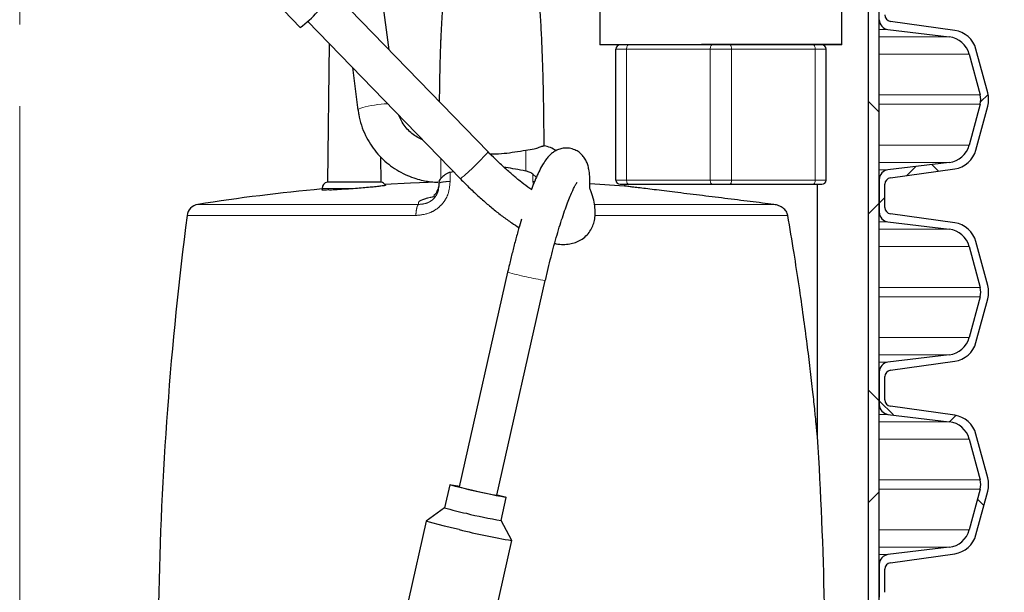
# Model space of a CAD drawing. Units: millimetres. Extents: x 15 to 205, y 5 to 292.
# Drawn here: x 76 to 91, y 134 to 143 of the extents above; entities that cross this region are included whole.
import ezdxf

# ---------------------------------------------------------------- set-up
doc = ezdxf.new("R2010")
doc.units = ezdxf.units.MM
for name, pattern in [('SLD-Center', [19.05, 15.24, -1.27, 1.27, -1.27]), ('SLD-Phantom', [12.7, 6.35, -1.27, 1.27, -1.27, 1.27, -1.27]), ('SLD-Solid', [0])]:
    doc.linetypes.add(name, pattern=pattern)
doc.layers.add('LAYER1', color=9, linetype='SLD-Phantom')
doc.styles.add('SLDTEXTSTYLE0', font='GOTHIC.TTF', dxfattribs={"width": 0.913})
doc.dimstyles.new('SLDDIMSTYLE3', dxfattribs={"dimtxt": 3.5, "dimasz": 3.302, "dimexe": 0, "dimexo": 0.0625, "dimgap": 0.875, "dimtad": 1, "dimlfac": 15, "dimrnd": 1e-09, "dimzin": 12, "dimdsep": 46, "dimtxsty": 'SLDTEXTSTYLE0', "dimsah": 1, "dimcen": 0.09, "dimadec": 0, "dimazin": 3, "dimtfac": 1, "dimtofl": 0, "dimtmove": 0, "dimatfit": 3, "dimfxl": 1, "dimfrac": 2, "dimtolj": 1, "dimtzin": 12, "dimarcsym": 0})

# ---------------------------------------------------------------- blocks, each defined once
blk = doc.blocks.new('SW_HATCH_1')
at = {"color": 0, "linetype": 'SLD-Solid', "lineweight": 18}
for p, q in [((28.131, -111.063), (28.246, -110.948)), ((26.389, -111.057), (26.556, -111.224)), ((26.984, -112.21), (27.126, -112.068)), ((27.371, -112.038), (27.474, -112.142)), ((26.556, -112.638), (26.389, -112.805)), ((26.556, -112.638), (26.643, -112.551)), ((26.389, -115.547), (26.556, -115.714)), ((26.556, -115.714), (26.776, -115.933)), ((27.646, -116.038), (27.744, -115.94)), ((26.556, -117.128), (26.389, -117.295)), ((28.082, -117.24), (28.182, -117.339))]:
    blk.add_line(p, q, dxfattribs=at)
blk = doc.blocks.new('_D_5')
at = {"color": 7, "linetype": 'SLD-Solid', "lineweight": 0}
for p, q in [((91.606, 254.357), (112.14, 254.357)), ((111.14, 254.357), (111.14, 119.083)), ((89.406, 119.083), (112.14, 119.083))]:
    blk.add_line(p, q, dxfattribs=at)
at = {"color": 7, "linetype": 'SLD-Solid', "lineweight": 18}
for points in [[(111.14, 254.357), (110.632, 251.055), (111.648, 251.055)], [(111.14, 119.083), (111.648, 122.385), (110.632, 122.385)]]:
    blk.add_solid(points, dxfattribs=at)
at = {"color": 7, "linetype": 'SLD-Solid', "lineweight": 18, "insert": (106.669, 182.982), "char_height": 3.5, "attachment_point": 1, "rotation": 90, "style": 'SLDTEXTSTYLE0'}
blk.add_mtext('H', dxfattribs=at)

msp = doc.modelspace()

# ---------------------------------------------------------------- linework, layer by layer
at = {"color": 7, "linetype": 'SLD-Solid', "lineweight": 25}
for p, q in [((89.03372619, 119.08345497), (89.03372619, 206.44059258)), ((88.86705869, 119.08345497), (88.86705869, 165.95613834)), ((81.41335282, 142.29833163), (81.19255337, 144.00374767)), ((84.69239308, 143.25527228), (84.69239308, 142.37392621)), ((88.45239215, 142.37392621), (88.45239215, 143.25527228)), ((82.95399182, 140.71018971), (80.57879441, 143.15862136)), ((79.77798813, 142.90698247), (80.03302647, 142.64408228)), ((80.14813893, 142.74084843), (82.52333436, 140.29241281)), ((90.20585451, 142.5995735), (89.20647535, 142.74002589)), ((89.1687923, 142.61381901), (90.12096855, 142.4995728)), ((80.48533433, 142.39325401), (80.45572671, 140.23988522)), ((88.45239215, 142.37392621), (84.69239308, 142.37392621)), ((86.27173536, 142.38726176), (88.43905959, 142.38726176)), ((84.93905895, 140.27321614), (84.93905895, 142.3072604)), ((88.20572628, 140.27321614), (88.20572628, 142.3072604)), ((90.43146007, 142.23041809), (90.60156378, 141.59558094)), ((90.71876241, 141.62698464), (90.53655498, 142.30699417)), ((80.84425164, 142.02327209), (80.92993531, 141.36146185)), ((90.60156378, 141.45133373), (90.43146007, 140.81649658)), ((90.53655498, 140.73992448), (90.71876241, 141.41993003)), ((81.28905925, 140.23988522), (81.2836392, 140.63400305)), ((90.12096855, 140.54734187), (89.1687923, 140.43309566)), ((82.41699967, 140.40202972), (82.3610925, 140.39117373)), ((83.70296591, 140.31576988), (83.65010056, 140.36530929)), ((89.20647535, 140.30688879), (90.20585451, 140.44734515)), ((80.87239298, 140.23988522), (80.45572671, 140.23988522)), ((81.28905925, 140.23988522), (80.87239298, 140.23988522)), ((82.19041063, 140.25390423), (82.18755358, 140.23902691)), ((85.07242832, 140.17949379), (84.53673753, 140.21254656)), ((85.00572675, 140.20655033), (85.13905836, 140.20655033)), ((85.07239255, 140.20655033), (85.07239255, 140.17949777)), ((85.13905836, 140.20655033), (86.43905951, 140.20655033)), ((86.43905951, 140.20655033), (86.70572671, 140.20655033)), ((86.70572671, 140.20655033), (88.00572587, 140.20655033)), ((88.00572587, 140.20655033), (88.13905948, 140.20655033)), ((88.07239267, 136.27777772), (88.07239267, 140.20655033)), ((89.03372619, 140.28085348), (89.03372619, 139.774063)), ((89.12039233, 139.84705485), (89.12039233, 140.20786163)), ((80.37239346, 140.14128324), (80.37239346, 140.11941628)), ((90.20585451, 139.60757133), (89.20647535, 139.74802769)), ((89.1687923, 139.62182082), (90.12096855, 139.50757461)), ((90.71876241, 138.63498645), (90.53655498, 139.314992)), ((90.43146007, 139.2384199), (90.60156378, 138.60358275)), ((90.60156378, 138.45933553), (90.43146007, 137.82449838)), ((90.53655498, 137.74792231), (90.71876241, 138.42793183)), ((90.12096855, 137.55534368), (89.1687923, 137.44109747)), ((89.20647535, 137.31489059), (90.20585451, 137.45534298)), ((89.03372619, 137.28885528), (89.03372619, 136.78206083)), ((89.12039233, 136.85505268), (89.12039233, 137.21586343)), ((90.20585451, 136.61557314), (89.20647535, 136.75602552)), ((89.1687923, 136.62982262), (90.12096855, 136.51557244)), ((90.43146007, 136.24641773), (90.60156378, 135.61158058)), ((90.71876241, 135.64298428), (90.53655498, 136.3229938)), ((90.60156378, 135.46733336), (90.43146007, 134.83250019)), ((90.53655498, 134.75592411), (90.71876241, 135.43592966)), ((90.12096855, 134.56334151), (89.1687923, 134.4490953)), ((89.20647535, 134.32288842), (90.20585451, 134.46334478)), ((89.03372619, 134.29685311), (89.03372619, 133.79006263)), ((89.12039233, 133.86305448), (89.12039233, 134.22386127))]:
    msp.add_line(p, q, dxfattribs=at)
at = {"color": 8, "linetype": 'SLD-Phantom', "lineweight": 18}
for p, q in [((89.03372619, 142.61381901), (89.1687923, 142.61381901)), ((89.03372619, 142.4995728), (90.12096855, 142.4995728)), ((84.93905895, 142.3072604), (85.10572546, 142.3072604)), ((85.10572546, 140.27321614), (85.10572546, 142.3072604)), ((85.10572546, 142.3072604), (86.4057266, 142.3072604)), ((86.4057266, 140.27321614), (86.4057266, 142.3072604)), ((86.4057266, 142.3072604), (86.73905962, 142.3072604)), ((86.73905962, 140.27321614), (86.73905962, 142.3072604)), ((86.73905962, 142.3072604), (88.03905878, 142.3072604)), ((88.03905878, 140.27321614), (88.03905878, 142.3072604)), ((88.03905878, 142.3072604), (88.20572628, 142.3072604)), ((89.03372619, 142.23041809), (90.43146007, 142.23041809)), ((89.03372619, 141.59558094), (90.60156378, 141.59558094)), ((89.03372619, 141.45133373), (90.60156378, 141.45133373)), ((89.03372619, 140.81649658), (90.43146007, 140.81649658)), ((83.53930745, 140.7367853), (83.53930745, 140.41318771)), ((82.21921358, 140.60591337), (82.21921358, 140.29815472)), ((89.03372619, 140.54734187), (90.12096855, 140.54734187)), ((89.03372619, 140.43309566), (89.1687923, 140.43309566)), ((82.19090932, 140.22374825), (82.18755358, 140.23902691)), ((83.6486919, 140.25138097), (83.65674052, 140.20476616)), ((83.6750153, 140.24991072), (83.6486919, 140.25138097)), ((85.10572546, 140.27321614), (84.93905895, 140.27321614)), ((86.4057266, 140.27321614), (85.10572546, 140.27321614)), ((86.73905962, 140.27321614), (86.4057266, 140.27321614)), ((88.03905878, 140.27321614), (86.73905962, 140.27321614)), ((88.20572628, 140.27321614), (88.03905878, 140.27321614)), ((80.89215192, 140.14128324), (80.37239346, 140.14128324)), ((81.87225494, 139.89389615), (78.44133211, 139.89389615)), ((87.39424977, 139.89389615), (84.60938367, 139.89389615)), ((78.27423844, 139.72204404), (81.83076017, 139.72204404)), ((84.61807006, 139.72204404), (87.61199845, 139.72204404)), ((89.03372619, 139.62182082), (89.1687923, 139.62182082)), ((89.03372619, 139.50757461), (90.12096855, 139.50757461)), ((89.03372619, 139.2384199), (90.43146007, 139.2384199)), ((89.03372619, 138.60358275), (90.60156378, 138.60358275)), ((89.03372619, 138.45933553), (90.60156378, 138.45933553)), ((89.03372619, 137.82449838), (90.43146007, 137.82449838)), ((89.03372619, 137.55534368), (90.12096855, 137.55534368)), ((89.03372619, 137.44109747), (89.1687923, 137.44109747)), ((89.03372619, 136.62982262), (89.1687923, 136.62982262)), ((89.03372619, 136.51557244), (90.12096855, 136.51557244)), ((89.03372619, 136.24641773), (90.43146007, 136.24641773)), ((89.03372619, 135.61158058), (90.60156378, 135.61158058)), ((89.03372619, 135.46733336), (90.60156378, 135.46733336)), ((89.03372619, 134.83250019), (90.43146007, 134.83250019)), ((89.03372619, 134.56334151), (90.12096855, 134.56334151)), ((89.03372619, 134.4490953), (89.1687923, 134.4490953))]:
    msp.add_line(p, q, dxfattribs=at)
at = {"color": 8, "linetype": 'SLD-Phantom', "lineweight": 18, "flags": 128}
for points in [[(85.13905836, 142.37392621), (85.1325555, 142.3726467), (85.12630297, 142.36885187), (85.1205392, 142.36269272), (85.1154887, 142.35439973), (85.11134419, 142.34429873), (85.10826263, 142.33277119), (85.1063672, 142.32026614), (85.10572546, 142.3072604)], [(86.43905951, 142.37392621), (86.43255664, 142.3726467), (86.42630213, 142.36885187), (86.42054034, 142.36269272), (86.41548984, 142.35439973), (86.41134335, 142.34429873), (86.40826377, 142.33277119), (86.40636636, 142.32026614), (86.4057266, 142.3072604)], [(86.70572671, 142.37392621), (86.71222958, 142.3726467), (86.71848211, 142.36885187), (86.72424389, 142.36269272), (86.72929638, 142.35439973), (86.73344089, 142.34429873), (86.73652245, 142.33277119), (86.73841788, 142.32026614), (86.73905962, 142.3072604)], [(88.03905878, 142.3072604), (88.03841902, 142.32026614), (88.03652161, 142.33277119), (88.03344104, 142.34429873), (88.02929653, 142.35439973), (88.02424504, 142.36269272), (88.01848226, 142.36885187), (88.01222874, 142.3726467), (88.00572587, 142.37392621)], [(81.39237596, 141.45824389), (81.38479425, 141.45802534), (81.33858873, 141.4557405), (81.28899965, 141.45175891), (81.237537, 141.44620376), (81.1857644, 141.43924193), (81.13525344, 141.43109199), (81.08753794, 141.42199235), (81.04407224, 141.41222514), (81.00617164, 141.4020844), (80.97499046, 141.39188008), (80.95147643, 141.38192213), (80.93634281, 141.37251255), (80.93005054, 141.36393743), (80.92993531, 141.36146185)], [(85.13905836, 140.20655033), (85.1325555, 140.20782984), (85.12630297, 140.21162467), (85.1205392, 140.21778382), (85.1154887, 140.22607681), (85.11134419, 140.23617781), (85.10826263, 140.24770535), (85.1063672, 140.2602104), (85.10572546, 140.27321614)], [(86.4057266, 140.27321614), (86.40636636, 140.2602104), (86.40826377, 140.24770535), (86.41134335, 140.23617781), (86.41548984, 140.22607681), (86.42054034, 140.21778382), (86.42630213, 140.21162467), (86.43255664, 140.20782984), (86.43905951, 140.20655033)], [(86.73905962, 140.27321614), (86.73841788, 140.2602104), (86.73652245, 140.24770535), (86.73344089, 140.23617781), (86.72929638, 140.22607681), (86.72424389, 140.21778382), (86.71848211, 140.21162467), (86.71222958, 140.20782984), (86.70572671, 140.20655033)], [(88.03905878, 140.27321614), (88.03841902, 140.2602104), (88.03652161, 140.24770535), (88.03344104, 140.23617781), (88.02929653, 140.22607681), (88.02424504, 140.21778382), (88.01848226, 140.21162467), (88.01222874, 140.20782984), (88.00572587, 140.20655033)]]:
    msp.add_lwpolyline(points, dxfattribs=at)
at = {"color": 7, "linetype": 'SLD-Solid', "lineweight": 25, "flags": 128}
msp.add_lwpolyline([(82.16110302, 140.24048127), (81.74874219, 140.22563574), (81.3489043, 140.20567215)], dxfattribs=at)
at = {"color": 7, "linetype": 'SLD-Solid', "lineweight": 25}
for centre, radius, start, end in [((78.41465761, 144.71924823), 2.63162146, 307.949757237, 315.870719891), ((89.22039568, 142.83905564), 0.10000334, 180.001490748, 261.998522889), ((89.18705938, 142.7660602), 0.15333319, 179.999629683, 263.15791889), ((90.07729302, 142.13552379), 0.36665956, 14.999324232, 83.158831867), ((90.15018795, 142.20347001), 0.39999592, 14.999642721, 82.000305573), ((85.00572653, 142.30725863), 0.06666758, 89.999813709, 179.998478748), ((88.1390587, 142.30725863), 0.06666758, 0.001521255, 89.999332523), ((90.33238798, 141.52345734), 0.27867083, 345.000364008, 14.999635992), ((90.33239226, 141.52345734), 0.39999974, 345.000036077, 14.999963923), ((90.07728157, 140.91140409), 0.36667404, 276.842698978, 344.999144922), ((90.15018795, 140.84344863), 0.39999592, 277.999694427, 345.000357279), ((89.18705938, 140.28085447), 0.15333319, 96.84208111, 180.000370317), ((80.47239767, 140.14128035), 0.10000421, 99.596152394, 179.998340592), ((81.2723855, 140.14127527), 0.10000968, 31.10734108, 80.402753283), ((85.00572653, 140.27321791), 0.06666758, 180.001521252, 270.000186291), ((88.1390587, 140.27321791), 0.06666758, 270.000667477, 359.998478745), ((89.22038766, 140.207866), 0.09999532, 97.99748211, 180.002504252), ((83.00633636, 111.03584219), 29.21688796, 95.172316187, 98.989032312), ((78.47258194, 139.69635205), 0.20000056, 98.989224907, 172.619412733), ((89.18705938, 139.77406201), 0.15333319, 179.999629683, 263.15791889), ((89.22038766, 139.84705048), 0.09999532, 179.997495748, 262.00251789), ((132.30487066, 132.72408666), 54.48192935, 172.620228417, 178.994170742), ((90.15018795, 139.21146785), 0.39999592, 14.999642721, 82.000305573), ((90.07728157, 139.14351239), 0.36667404, 15.000855078, 83.157301022), ((90.33238798, 138.53145914), 0.27867083, 345.000364008, 14.999635992), ((90.33239226, 138.53145914), 0.39999974, 345.000036077, 14.999963923), ((90.07729302, 137.91939268), 0.36665956, 276.841168133, 345.000675768), ((90.15018795, 137.85144646), 0.39999592, 277.999694427, 345.000357279), ((89.18705938, 137.28885627), 0.15333319, 96.84208111, 180.000370317), ((89.22039568, 137.21586083), 0.10000334, 98.001477111, 179.998509252), ((89.22039568, 136.85505528), 0.10000334, 180.001490748, 261.998522889), ((89.18705938, 136.78206381), 0.15333319, 180.001114527, 263.157918882), ((90.15018795, 136.21946965), 0.39999592, 14.999642721, 82.000305573), ((90.07729302, 136.15152343), 0.36665956, 14.999324232, 83.158831867), ((33.70825907, 132.72418397), 54.48024952, 1.005757922, 3.742452663), ((90.33238798, 135.53945697), 0.27867083, 345.000364008, 14.999635992), ((90.33239226, 135.53945697), 0.39999974, 345.000036077, 14.999963923), ((90.07728283, 134.92740086), 0.36667105, 276.842555572, 345.000125644), ((90.15018795, 134.85944827), 0.39999592, 277.999694427, 345.000357279), ((89.18705938, 134.2968541), 0.15333319, 96.84208111, 180.000370317), ((89.22038766, 134.22386564), 0.09999532, 97.99748211, 180.002504253)]:
    msp.add_arc(centre, radius, start, end, dxfattribs=at)
at = {"color": 8, "linetype": 'SLD-Phantom', "lineweight": 18}
msp.add_arc((80.22708638, 143.09031289), 3.61953031, 309.375865311, 318.884588823, dxfattribs=at)
at = {"color": 7, "linetype": 'SLD-Solid', "lineweight": 25}
for points, knots in [([(82.3778275, 144.18965456), (82.37786843, 144.18951419), (82.38045347, 144.1806495), (82.36978326, 144.15448697), (82.36729998, 144.10667241), (82.355585, 144.04016126), (82.34500534, 143.96026523), (82.33060768, 143.85592149), (82.31507438, 143.73308424), (82.29840648, 143.58983245), (82.28239393, 143.43608197), (82.26648683, 143.26310169), (82.25096268, 143.06795316), (82.23627635, 142.84955455), (82.22251613, 142.60122645), (82.21120281, 142.33612731), (82.20246148, 142.04904523), (82.19672464, 141.76996436), (82.19499549, 141.58028439), (82.19420347, 141.49340269)], [0, 0, 0, 0, 0.0001620313, 0.0102330042, 0.0287667826, 0.0541520567, 0.0846144036, 0.1183142932, 0.1709126841, 0.221952524, 0.2782504181, 0.3423503223, 0.4146012112, 0.4953591909, 0.5851074666, 0.6904267984, 0.7896269026, 0.9036399432, 1, 1, 1, 1]), ([(83.82380042, 140.80254909), (83.82295708, 140.96348544), (83.82134469, 141.27117976), (83.81326464, 141.7119182), (83.80179417, 142.11159651), (83.78720588, 142.4717468), (83.7702373, 142.79390492), (83.751492, 143.07960161), (83.73163025, 143.33037338), (83.70955611, 143.56608415), (83.68576168, 143.780683), (83.66078332, 143.96873738), (83.63914669, 144.10742159), (83.62217962, 144.20031982), (83.6117337, 144.25114089), (83.60689926, 144.27133979), (83.60600504, 144.27507596)], [0, 0, 0, 0, 0.1385901382, 0.2649705826, 0.3795928962, 0.4829066003, 0.5753587418, 0.6573950525, 0.7294547349, 0.791978491, 0.8612580011, 0.9153734082, 0.9553310651, 0.9821148506, 0.9966918044, 1, 1, 1, 1]), ([(82.21954736, 142.5167906), (82.21674925, 142.45473153), (82.20992226, 142.3033165), (82.20255392, 142.04904222), (82.19669807, 141.76996794), (82.19498167, 141.58028866), (82.19419552, 141.49341064)], [0, 0, 0, 0, 0.1820392829, 0.444149169, 0.7454059225, 1, 1, 1, 1]), ([(80.93255394, 141.36185921), (80.93508115, 141.33762946), (80.94344196, 141.25746969), (80.98094589, 141.12396517), (81.04215789, 140.97028522), (81.12131324, 140.83002885), (81.21296527, 140.70496946), (81.31865049, 140.59212809), (81.43625919, 140.49321013), (81.56314329, 140.40980626), (81.69497393, 140.3434941), (81.82201528, 140.29643082), (81.93552169, 140.2665238), (82.04209092, 140.24784497), (82.11934338, 140.23937997), (82.16526709, 140.23838972), (82.17331005, 140.23821629)], [0, 0, 0, 0, 0.04008978314, 0.13262985815, 0.22703253806, 0.31212028464, 0.39708884122, 0.48182227803, 0.56612557173, 0.64959839548, 0.73132763966, 0.80862920835, 0.87230491257, 0.92435463657, 0.98675165564, 1, 1, 1, 1]), ([(81.93758362, 140.89622773), (81.92143666, 140.90308987), (81.87641287, 140.92222409), (81.80704673, 140.96635261), (81.73046992, 141.02865916), (81.66166305, 141.104996), (81.60461667, 141.18854076), (81.57887158, 141.24978921), (81.5668467, 141.27839681)], [0, 0, 0, 0, 0.0961486872, 0.2680986082, 0.4486178939, 0.6362836416, 0.8301172755, 1, 1, 1, 1]), ([(83.53930745, 140.7367853), (83.58334587, 140.74224435), (83.64096911, 140.74938739), (83.70938121, 140.76843509), (83.74462288, 140.7813961), (83.77526242, 140.79324878), (83.79876472, 140.79992282), (83.81492265, 140.8062359), (83.82192288, 140.8033288), (83.82380042, 140.80254909)], [0, 0, 0, 0, 0.4521375614, 0.5916113598, 0.7234684542, 0.8363583596, 0.9240631553, 0.9796329963, 1, 1, 1, 1]), ([(84.014426, 140.73174275), (83.95277908, 140.76352383), (83.89074346, 140.79550529), (83.82287066, 140.80348851), (83.8224454, 140.80353853)], [0, 0, 0, 0, 0.9937345129, 1, 1, 1, 1]), ([(83.63444639, 140.12004809), (83.61362167, 140.13450569), (83.55043709, 140.17837171), (83.44620884, 140.25948987), (83.31935241, 140.36417071), (83.19037669, 140.47889286), (83.06771618, 140.59472736), (82.98991182, 140.67372076), (82.95399182, 140.71018971)], [0, 0, 0, 0, 0.0843065327, 0.2557956583, 0.4390207712, 0.6312661451, 0.8297663377, 1, 1, 1, 1]), ([(82.98428688, 140.67977147), (83.00011498, 140.67907484), (83.07251718, 140.67588826), (83.20149204, 140.68738114), (83.3704288, 140.70917355), (83.48279361, 140.72754526), (83.53930745, 140.7367853)], [0, 0, 0, 0, 0.0850216911, 0.3889130497, 0.692654011, 1, 1, 1, 1]), ([(82.3610925, 140.39117373), (82.3462876, 140.38673851), (82.31721311, 140.37802845), (82.26833079, 140.3468947), (82.23849843, 140.31729026), (82.21921556, 140.29815472)], [0, 0, 0, 0, 0.2684133012, 0.5271212247, 1, 1, 1, 1]), ([(83.53930745, 140.41318771), (83.48509695, 140.42331398), (83.38144995, 140.44267475), (83.26986507, 140.46191541), (83.21217516, 140.46675457), (83.20462141, 140.4673882)], [0, 0, 0, 0, 0.4879637919, 0.9329554366, 1, 1, 1, 1]), ([(83.65010056, 140.36530929), (83.63060298, 140.37719168), (83.59585332, 140.39836914), (83.55655569, 140.40866759), (83.53930745, 140.41318771)], [0, 0, 0, 0, 0.56108689264, 1, 1, 1, 1]), ([(81.35573698, 140.19133128), (81.35655968, 140.19095321), (81.36474147, 140.18719337), (81.31454324, 140.18346618), (81.28611491, 140.17628988), (81.20373905, 140.16848838), (81.11539454, 140.15944156), (81.00688497, 140.15012617), (80.93163423, 140.1443263), (80.89215192, 140.14128324)], [0, 0, 0, 0, 0.0052614796, 0.0523258239, 0.1580086977, 0.3143091272, 0.5182877915, 0.7472568567, 1, 1, 1, 1]), ([(82.1892682, 140.22937891), (82.18855414, 140.20672291), (82.18704918, 140.15897348), (82.15729094, 140.09802762), (82.14055763, 140.05381835), (82.10722833, 140.03214688), (82.1130304, 140.02273428), (82.11374117, 140.02158122)], [0, 0, 0, 0, 0.2981808968, 0.6284413566, 0.8591979558, 0.9827514665, 1, 1, 1, 1]), ([(82.21921556, 140.29815472), (82.21222895, 140.29024816), (82.20041481, 140.27687841), (82.19331271, 140.26056874), (82.19041063, 140.25390423)], [0, 0, 0, 0, 0.59137680369, 1, 1, 1, 1]), ([(82.52333436, 140.29241281), (82.54797164, 140.26726621), (82.619078, 140.19468991), (82.73922889, 140.07878604), (82.88394849, 139.94751953), (83.02932182, 139.82435438), (83.1743108, 139.71073959), (83.30798005, 139.61323837), (83.3955077, 139.5573608), (83.43329661, 139.53323639)], [0, 0, 0, 0, 0.0889184231, 0.2566299998, 0.4215727636, 0.5823532285, 0.7377569361, 0.8867799868, 1, 1, 1, 1]), ([(80.89215192, 140.14128324), (80.84283782, 140.13765572), (80.74670178, 140.130584), (80.61902283, 140.12408537), (80.49455006, 140.11478883), (80.4483472, 140.12135154), (80.36512327, 140.10956492), (80.37663235, 140.11878071), (80.37742608, 140.11941628)], [0, 0, 0, 0, 0.2827175687, 0.5511475529, 0.766087493, 0.9202282535, 0.9944984808, 1, 1, 1, 1]), ([(83.98793571, 139.28876596), (83.99602594, 139.28668097), (84.0399196, 139.27536885), (84.11875605, 139.27080433), (84.21978053, 139.2765827), (84.3120333, 139.2999381), (84.39884119, 139.3406307), (84.47596188, 139.39971405), (84.5380853, 139.47466362), (84.5815904, 139.55780813), (84.6082305, 139.64677126), (84.61959771, 139.74208031), (84.61605156, 139.84692027), (84.59515931, 139.96482802), (84.56705538, 140.0656265), (84.54224733, 140.12574267), (84.53508648, 140.14309522)], [0, 0, 0, 0, 0.0191404171, 0.1038467205, 0.1793080568, 0.2506153834, 0.3204801364, 0.3977520095, 0.4712875847, 0.5418821188, 0.6114228662, 0.683003256, 0.7609788803, 0.8509720017, 0.9569830269, 1, 1, 1, 1]), ([(87.39424977, 139.89389615), (87.33492601, 139.90122686), (87.21229485, 139.91638054), (87.02470803, 139.93954771), (86.82995859, 139.96356397), (86.63277305, 139.98787914), (86.43537601, 140.01218417), (86.23938719, 140.03631119), (86.04713043, 140.05993975), (85.8636033, 140.08249328), (85.69387646, 140.10332054), (85.5414465, 140.12202979), (85.40750289, 140.13844421), (85.29368151, 140.15240642), (85.20201173, 140.16361703), (85.13496293, 140.17184659), (85.09461957, 140.17676865), (85.07684101, 140.17895176), (85.07239454, 140.17949777)], [0, 0, 0, 0, 0.0766557214, 0.1584589421, 0.2423899024, 0.3282952151, 0.413245926, 0.4974444982, 0.5815295334, 0.6616519863, 0.7345710802, 0.8008206817, 0.858595844, 0.907626032, 0.9478798651, 0.9770294405, 0.9942549944, 1, 1, 1, 1]), ([(87.61199845, 139.72204404), (87.60933898, 139.7331247), (87.60383081, 139.75607447), (87.58109085, 139.79719643), (87.53857739, 139.84084113), (87.47224014, 139.87854877), (87.42093381, 139.88864512), (87.39424977, 139.89389615)], [0, 0, 0, 0, 0.1152830697, 0.2387690996, 0.4718579441, 0.7253172005, 1, 1, 1, 1]), ([(88.07230227, 136.28022946), (88.07233117, 136.27992072), (88.07281362, 136.27476553), (88.06937987, 136.31164503), (88.06762762, 136.3302215), (88.06130007, 136.39711886), (88.05419279, 136.47053086), (88.04448446, 136.56893902), (88.02737185, 136.73757559), (87.99975077, 136.99739283), (87.95993809, 137.34478506), (87.91155511, 137.73691354), (87.85448115, 138.16622155), (87.7866474, 138.63886111), (87.70616032, 139.1630675), (87.64476808, 139.52751249), (87.61199845, 139.72204404)], [0, 0, 0, 0, 0.0002515152, 0.0041997387, 0.0148174715, 0.0313585307, 0.0542195433, 0.0818756658, 0.1154891652, 0.2011275731, 0.3070616029, 0.4175014734, 0.5421656699, 0.6809486713, 0.8296984408, 1, 1, 1, 1])]:
    msp.add_open_spline(points, degree=3, knots=knots, dxfattribs=at)
at = {"color": 8, "linetype": 'SLD-Phantom', "lineweight": 18}
for points, knots in [([(82.36275944, 140.25138097), (82.36240369, 140.277477), (82.36176845, 140.32407365), (82.36129903, 140.37067225), (82.3610925, 140.39117373)], [0, 0, 0, 0, 0.5600409969, 1, 1, 1, 1]), ([(83.65010056, 140.36530929), (83.6498669, 140.34404353), (83.64944964, 140.30606677), (83.64892345, 140.26809137), (83.6486919, 140.25138097)], [0, 0, 0, 0, 0.5599676128, 1, 1, 1, 1]), ([(81.83076017, 139.72204404), (81.90132489, 139.72918366), (82.00758312, 139.73993468), (82.13373231, 139.80605191), (82.21709908, 139.87227225), (82.28350709, 139.95459413), (82.34811765, 140.07857822), (82.35692329, 140.18250257), (82.36275944, 140.25138097)], [0, 0, 0, 0, 0.2512216305, 0.378296217, 0.5049006908, 0.6308967249, 0.7553677939, 1, 1, 1, 1]), ([(82.19090932, 140.22374825), (82.18903412, 140.17942613), (82.18623413, 140.11324559), (82.14903345, 140.03340981), (82.10914215, 139.9818202), (82.05816475, 139.94123631), (81.98055859, 139.90183006), (81.91547927, 139.8970626), (81.87225494, 139.89389615)], [0, 0, 0, 0, 0.2532774065, 0.3781867137, 0.5028768012, 0.6275373459, 0.752618068, 1, 1, 1, 1]), ([(82.19041063, 140.25390423), (82.19050094, 140.24827489), (82.19066221, 140.23822281), (82.19083381, 140.22817091), (82.19090932, 140.22374825)], [0, 0, 0, 0, 0.560018282, 1, 1, 1, 1]), ([(82.36275944, 140.25138097), (82.34143089, 140.25051712), (82.30209152, 140.24892381), (82.25082817, 140.24205036), (82.21303633, 140.23726313), (82.19648209, 140.22715203), (82.19090932, 140.22374825)], [0, 0, 0, 0, 0.3638150014, 0.6710371495, 0.8892588916, 1, 1, 1, 1]), ([(81.83076017, 139.72204404), (81.83180015, 139.74257157), (81.83373995, 139.78086), (81.84301414, 139.83133069), (81.85250994, 139.87076881), (81.86678018, 139.88748356), (81.87225494, 139.89389615)], [0, 0, 0, 0, 0.3416908516, 0.6373297671, 0.8608619742, 1, 1, 1, 1]), ([(82.12101095, 140.01558499), (82.08730344, 140.00956629), (82.01966197, 139.99748845), (81.94181236, 139.97052443), (81.86860952, 139.94103639), (81.87128009, 139.90650227), (81.87225494, 139.89389615)], [0, 0, 0, 0, 0.3379218351, 0.6781139549, 0.8825007732, 1, 1, 1, 1])]:
    msp.add_open_spline(points, degree=3, knots=knots, dxfattribs=at)
at = {"layer": 'LAYER1', "linetype": 'SLD-Center', "lineweight": 18}
msp.add_line((75.67239238, 255.72345532), (75.67239238, 117.08345688), dxfattribs=at)
at = {"layer": 'LAYER1', "linetype": 'SLD-Solid', "lineweight": 25}
for p, q in [((83.25727218, 138.84196159), (82.504241, 135.50306436)), ((83.08953874, 135.37105994), (83.84257191, 138.70995717)), ((82.35791557, 135.53606547), (82.2772685, 135.17847734)), ((83.1552171, 134.98047071), (83.23586417, 135.33805884)), ((82.27740162, 135.17865615), (81.99119998, 134.97002002)), ((81.99099733, 134.96974584), (81.71502583, 133.74609825)), ((83.32411481, 134.66940201), (83.15517339, 134.98068926)), ((82.97413223, 133.11698314), (83.32417839, 134.66906823))]:
    msp.add_line(p, q, dxfattribs=at)
at = {"layer": 'LAYER1', "linetype": 'SLD-Solid', "lineweight": 25, "flags": 128}
for points in [[(82.69573483, 135.44961092), (82.59995017, 135.47203816), (82.51478308, 135.49257792), (82.44482312, 135.51012553), (82.39384525, 135.52373525), (82.36459328, 135.53267198), (82.35864871, 135.53645488), (82.37632745, 135.53488132), (82.41667979, 135.52803076), (82.47753017, 135.51627673), (82.51006636, 135.50968843)], [(83.09122556, 135.37853436), (83.11613632, 135.37233151), (83.17701651, 135.35664754), (83.21740462, 135.34529881), (83.23512309, 135.3388933), (83.22921627, 135.33778466), (83.20000205, 135.34202453), (83.14905597, 135.35139041), (83.07912581, 135.36537366), (82.99397859, 135.38322326), (82.89820784, 135.40397363), (82.79697332, 135.42650816), (82.69573483, 135.44961092)], [(82.5039847, 134.83846463), (82.38400055, 134.86648676), (82.27390481, 134.89281214), (82.1776751, 134.91647916), (82.09879233, 134.93664142), (82.04010559, 134.95256778), (82.00373683, 134.96367809), (81.99099931, 134.96957498), (81.99119998, 134.97002002)]]:
    msp.add_lwpolyline(points, dxfattribs=at)
at = {"layer": 'LAYER1', "linetype": 'SLD-Phantom', "lineweight": 18}
msp.add_arc((84.6596965, 143.69663317), 5.05318019, 253.886977816, 260.694124626, dxfattribs=at)
at = {"layer": 'LAYER1', "linetype": 'SLD-Solid', "lineweight": 25}
for centre, radius, start, end in [((83.90670028, 140.35787863), 5.05332698, 253.887046064, 260.693972895), ((83.25108029, 138.27248911), 3.24343221, 252.530378109, 258.691812491), ((84.09915586, 140.92566555), 6.01945562, 255.726829303, 260.977524227), ((84.69955694, 143.41550646), 8.85359724, 255.641606819, 261.062669844)]:
    msp.add_arc(centre, radius, start, end, dxfattribs=at)
for points, knots in [([(84.53508648, 140.14309522), (84.53560508, 140.15491664), (84.53787657, 140.20669466), (84.53610722, 140.29765773), (84.52717189, 140.4028918), (84.50915591, 140.48846409), (84.48578448, 140.55498295), (84.45405397, 140.61465555), (84.41017308, 140.67018738), (84.35280645, 140.71806859), (84.28111596, 140.75439679), (84.20094968, 140.77232293), (84.1211083, 140.76984292), (84.05072235, 140.75150771), (83.99051646, 140.7223584), (83.93870564, 140.68535954), (83.8917099, 140.64023508), (83.84380998, 140.58103676), (83.79273357, 140.50104228), (83.74064011, 140.40147046), (83.68779959, 140.28385623), (83.64978366, 140.19134422), (83.62961539, 140.13595703), (83.6259885, 140.12599664)], [0, 0, 0, 0, 0.0206641949, 0.090509577, 0.1587417184, 0.2048009654, 0.2428403635, 0.2815161921, 0.3223026618, 0.3656836953, 0.4109803188, 0.4614120368, 0.5074582593, 0.5491899676, 0.587518714, 0.6236425421, 0.6599362967, 0.7009761387, 0.7563444708, 0.8254045696, 0.8970559386, 0.9814873649, 1, 1, 1, 1]), ([(83.84257191, 138.70995717), (83.84987399, 138.74198933), (83.87101424, 138.83472556), (83.90776722, 138.98669458), (83.95324851, 139.16379926), (84.00002086, 139.33479625), (84.04736128, 139.49732436), (84.09455911, 139.64908779), (84.14082735, 139.78784649), (84.18529591, 139.91139898), (84.22690937, 140.01757711), (84.26356173, 140.10220326), (84.29365848, 140.16443193), (84.31567079, 140.20425507), (84.32873896, 140.22527209), (84.33447085, 140.23291499), (84.33531754, 140.23404396)], [0, 0, 0, 0, 0.0613454213, 0.1776009861, 0.2919270176, 0.4027589281, 0.5086049996, 0.6079997821, 0.6995051612, 0.7817006078, 0.853162501, 0.9124076367, 0.9538675015, 0.982163314, 0.997365245, 1, 1, 1, 1]), ([(83.47258203, 139.66708061), (83.45763081, 139.61676438), (83.42482056, 139.50634612), (83.37748308, 139.33322786), (83.32938206, 139.14717711), (83.2894372, 138.98283436), (83.26609855, 138.88061838), (83.25727218, 138.84196159)], [0, 0, 0, 0, 0.18462318331, 0.40515298573, 0.6312205187, 0.86053226994, 1, 1, 1, 1])]:
    msp.add_open_spline(points, degree=3, knots=knots, dxfattribs=at)

# ---------------------------------------------------------------- block references
at = {"color": 7, "linetype": 'SLD-Solid', "lineweight": 18}
msp.add_blockref('SW_HATCH_1', (62.47772409, 252.55314387), dxfattribs=at)

# ---------------------------------------------------------------- dimensions: what is measured, and where the dimension line sits
dim = msp.add_linear_dim(base=(111.13975172, 119.08345817), p1=(90.60572581, 254.3567915), p2=(88.40572581, 119.08345817), angle=90, dimstyle='SLDDIMSTYLE3', dxfattribs=at)
dim.commit()
dim.dimension.update_dxf_attribs({"geometry": '_D_5', "text_midpoint": (111.13975172, 184.57682292), "dimtype": 160})

doc.saveas('drawing.dxf')
